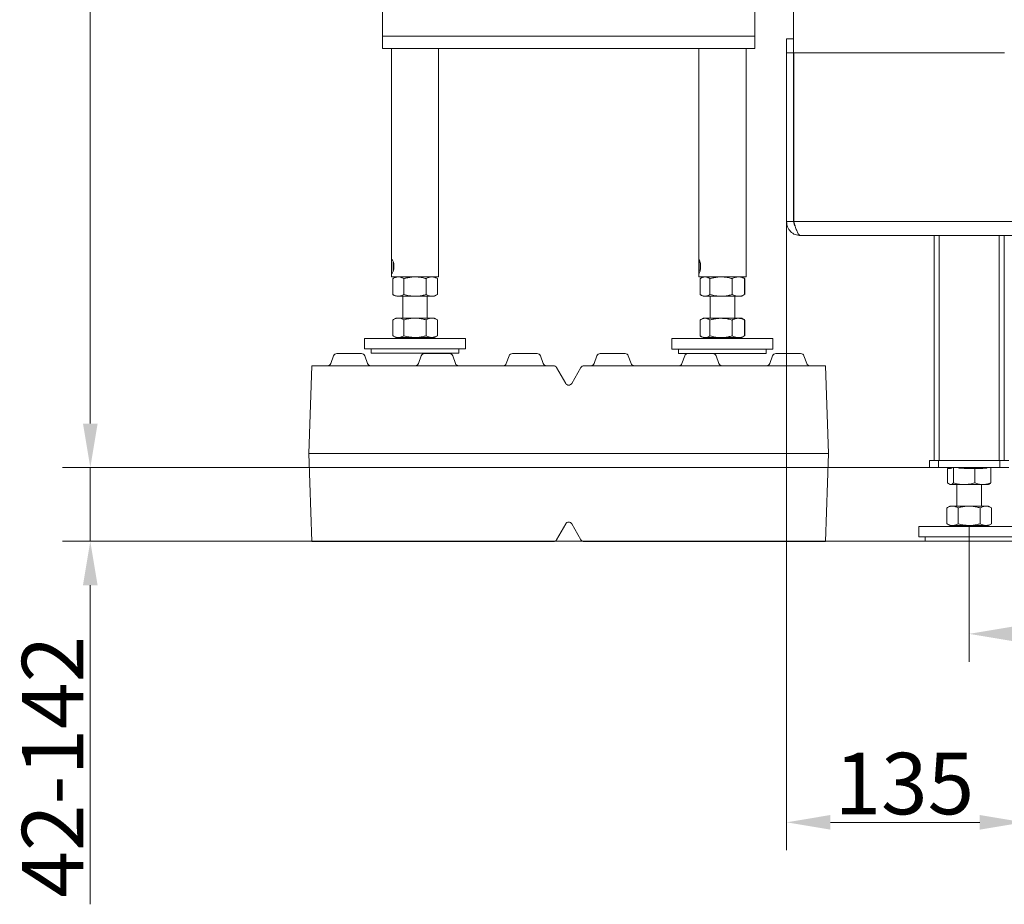
# Model space of a CAD drawing. Extents: x 4415 to 7708, y -1874 to 1801.
# Drawn here: x 6117 to 6677, y 133 to 637 of the extents above; entities that cross this region are included whole.
import ezdxf

# ---------------------------------------------------------------- set-up
doc = ezdxf.new("R2010")
doc.units = 0
doc.header["$LTSCALE"] = 5
doc.layers.add('Bemaßungen(Brunner)', color=7, linetype='Continuous', lineweight=25)
doc.layers.add('SLD-0', color=7, linetype='Continuous')
doc.styles.add('Brunner 2014', font='arial.ttf', dxfattribs={"height": 35})
doc.dimstyles.new('Brunner 2014', dxfattribs={"dimscale": 5, "dimtxt": 35, "dimasz": 5, "dimexe": 3.175, "dimexo": 0, "dimgap": 0.762, "dimtad": 1, "dimdec": 0, "dimrnd": 1e-08, "dimtxsty": 'Brunner 2014', "dimcen": 0.09, "dimdle": 10, "dimclrd": 7, "dimclre": 7, "dimclrt": 7, "dimadec": 1, "dimazin": 2, "dimtfac": 0.666667, "dimtdec": 0, "dimtmove": 0, "dimatfit": 3, "dimldrblk": 'Filled-1', "dimfxl": 1, "dimtolj": 1, "dimlwd": 5, "dimlwe": 5, "dimarcsym": 0})

# ---------------------------------------------------------------- blocks, each defined once
blk = doc.blocks.new('*D64')
at = {"layer": 'Defpoints', "color": 0, "lineweight": 5}
for p in [(6156.97, 1425.03), (6361.86, 1425.03), (6639.86, 382.03)]:
    blk.add_point(p, dxfattribs=at)
at = {"layer": 'SLD-0', "color": 7, "linetype": 'Continuous', "lineweight": 5}
for p, q in [((6361.86, 1425.03), (6141.09, 1425.03)), ((6156.97, 407.03), (6156.97, 1400.03)), ((6639.86, 382.03), (6141.09, 382.03))]:
    blk.add_line(p, q, dxfattribs=at)
at = {"layer": 'SLD-0', "color": 7, "lineweight": 5}
for points in [[(6152.8, 1400.03), (6161.14, 1400.03), (6156.97, 1425.03)], [(6152.8, 407.03), (6161.14, 407.03), (6156.97, 382.03)]]:
    blk.add_solid(points, dxfattribs=at)
at = {"layer": 'SLD-0', "color": 7, "lineweight": 5, "insert": (6117.4, 900.35), "char_height": 35, "attachment_point": 2, "rotation": 90, "style": 'Brunner 2014'}
blk.add_mtext('\\A1;1043', dxfattribs=at)
blk = doc.blocks.new('Filled-1')
at = {"color": 0}
for p, q in [((0, 0), (-1, 0.167)), ((-1, 0.167), (-1, -0.167)), ((-1, 0), (0, 0)), ((-1, -0.167), (0, 0))]:
    blk.add_line(p, q, dxfattribs=at)
at = {"color": 0, "flags": 128}
blk.add_lwpolyline([(-1, -0.167), (0, 0), (-1, 0.167), (-1, -0.167)], dxfattribs=at)
at = {"color": 0}
blk.add_solid([(-1, -0.167), (0, 0), (-1, 0.167), (-1, -0.167)], dxfattribs=at)
blk = doc.blocks.new('*D65')
at = {"layer": 'Defpoints', "color": 0, "lineweight": 5}
for p in [(6156.97, 382.03), (6639.86, 382.03), (6632.36, 340.03)]:
    blk.add_point(p, dxfattribs=at)
at = {"layer": 'SLD-0', "color": 7, "linetype": 'Continuous', "lineweight": 5}
for p, q in [((6156.97, 407.03), (6156.97, 432.03)), ((6639.86, 382.03), (6141.09, 382.03)), ((6156.97, 382.03), (6156.97, 340.03)), ((6632.36, 340.03), (6141.09, 340.03)), ((6156.97, 315.03), (6156.97, 133.36))]:
    blk.add_line(p, q, dxfattribs=at)
at = {"layer": 'SLD-0', "color": 7, "lineweight": 5}
for points in [[(6152.8, 407.03), (6161.14, 407.03), (6156.97, 382.03)], [(6152.8, 315.03), (6161.14, 315.03), (6156.97, 340.03)]]:
    blk.add_solid(points, dxfattribs=at)
at = {"layer": 'SLD-0', "color": 7, "lineweight": 5, "insert": (6118.02, 211.7), "char_height": 35, "attachment_point": 2, "rotation": 90, "style": 'Brunner 2014'}
blk.add_mtext('\\A1;42-142', dxfattribs=at)
blk = doc.blocks.new('*D79')
at = {"layer": 'Bemaßungen(Brunner)', "color": 7, "linetype": 'Continuous', "lineweight": 5}
for p, q in [((6657.36, 349.03), (6657.36, 271.46)), ((7257.36, 349.03), (7257.36, 271.46)), ((6682.36, 287.34), (7232.36, 287.34))]:
    blk.add_line(p, q, dxfattribs=at)
at = {"layer": 'Bemaßungen(Brunner)', "color": 7, "lineweight": 5}
for points in [[(6682.36, 291.5), (6682.36, 283.17), (6657.36, 287.34)], [(7232.36, 291.5), (7232.36, 283.17), (7257.36, 287.34)]]:
    blk.add_solid(points, dxfattribs=at)
at = {"layer": 'Defpoints', "color": 0, "lineweight": 5}
for p in [(6657.36, 349.03), (7257.36, 349.03), (7257.36, 287.34)]:
    blk.add_point(p, dxfattribs=at)
at = {"layer": 'Bemaßungen(Brunner)', "color": 7, "lineweight": 5, "insert": (6963.33, 309.02), "char_height": 35, "attachment_point": 5, "style": 'Brunner 2014'}
blk.add_mtext('\\A1;600', dxfattribs=at)
blk = doc.blocks.new('*D75')
at = {"layer": 'Defpoints', "color": 0, "lineweight": 5}
for p in [(6688.36, 626.03), (6553.36, 522.03), (6553.36, 180.03)]:
    blk.add_point(p, dxfattribs=at)
at = {"layer": 'SLD-0', "color": 7, "linetype": 'Continuous', "lineweight": 5}
for p, q in [((6688.36, 626.03), (6688.36, 164.16)), ((6553.36, 522.03), (6553.36, 164.16)), ((6663.36, 180.03), (6578.36, 180.03))]:
    blk.add_line(p, q, dxfattribs=at)
at = {"layer": 'SLD-0', "color": 7, "lineweight": 5}
for points in [[(6578.36, 184.2), (6578.36, 175.87), (6553.36, 180.03)], [(6663.36, 184.2), (6663.36, 175.87), (6688.36, 180.03)]]:
    blk.add_solid(points, dxfattribs=at)
at = {"layer": 'SLD-0', "color": 7, "lineweight": 5, "insert": (6620.44, 219.61), "char_height": 35, "attachment_point": 2, "style": 'Brunner 2014'}
blk.add_mtext('\\A1;135', dxfattribs=at)
blk = doc.blocks.new('*D76')
at = {"layer": 'Defpoints', "color": 0, "lineweight": 5}
for p in [(6673.36, 1638.03), (7274.86, 382.03), (7691.88, 382.03)]:
    blk.add_point(p, dxfattribs=at)
at = {"layer": 'SLD-0', "color": 7, "linetype": 'Continuous', "lineweight": 5}
for p, q in [((6673.36, 1638.03), (7707.76, 1638.03)), ((7691.88, 1613.03), (7691.88, 407.03)), ((7274.86, 382.03), (7707.76, 382.03))]:
    blk.add_line(p, q, dxfattribs=at)
at = {"layer": 'SLD-0', "color": 7, "lineweight": 5}
for points in [[(7687.71, 1613.03), (7696.05, 1613.03), (7691.88, 1638.03)], [(7687.71, 407.03), (7696.05, 407.03), (7691.88, 382.03)]]:
    blk.add_solid(points, dxfattribs=at)
at = {"layer": 'SLD-0', "color": 7, "lineweight": 5, "insert": (7652.33, 998.45), "char_height": 35, "attachment_point": 2, "rotation": 90, "style": 'Brunner 2014'}
blk.add_mtext('\\A1;1256', dxfattribs=at)

msp = doc.modelspace()

# ---------------------------------------------------------------- linework, layer by layer
at = {"color": 7, "linetype": 'Continuous', "lineweight": 5}
for p, q in [((6557.36, 626.03), (6557.36, 1638.03)), ((6323.36, 660.53), (6323.36, 627.53)), ((6535.36, 627.53), (6535.36, 660.53)), ((6323.36, 627.53), (6535.36, 627.53)), ((6323.36, 620.53), (6323.36, 627.53)), ((6535.36, 627.53), (6535.36, 620.53)), ((6553.36, 626.03), (6557.36, 626.03)), ((6553.36, 618.03), (6553.36, 626.03)), ((6557.36, 626.03), (6557.36, 618.03)), ((6323.36, 620.53), (6535.36, 620.53)), ((6328.41, 620.53), (6328.41, 499.82)), ((6355.31, 490.53), (6355.31, 620.53)), ((6503.41, 620.53), (6503.41, 500.27)), ((6530.31, 490.53), (6530.31, 620.53)), ((6553.36, 522.03), (6553.36, 618.03)), ((6557.36, 618.03), (6553.36, 618.03)), ((6557.36, 522.03), (6557.36, 618.03)), ((6557.46, 618.03), (6677.46, 618.03)), ((6557.46, 522.03), (6557.46, 618.03)), ((6553.36, 522.03), (6557.36, 522.03)), ((7281.26, 522.03), (6557.46, 522.03)), ((6561.36, 514.03), (7277.36, 514.03)), ((6637.36, 386.03), (6637.36, 514.03)), ((6640.36, 386.03), (6640.36, 514.03)), ((6674.36, 514.03), (6640.36, 514.03)), ((6674.36, 386.03), (6674.36, 514.03)), ((6677.36, 386.03), (6677.36, 514.03)), ((6328.41, 499.82), (6328.41, 493.26)), ((6329.33, 499.38), (6329.33, 493.66)), ((6503.41, 500.27), (6503.41, 492.93)), ((6328.41, 493.26), (6328.41, 490.53)), ((6328.41, 490.53), (6355.31, 490.53)), ((6330.86, 490.53), (6329.16, 489.55)), ((6329.16, 489.55), (6329.16, 480.51)), ((6335.51, 489.55), (6335.51, 480.51)), ((6348.21, 489.55), (6348.21, 480.51)), ((6354.56, 489.55), (6352.86, 490.53)), ((6354.56, 489.55), (6354.56, 480.51)), ((6503.41, 492.83), (6503.41, 490.53)), ((6503.41, 490.53), (6530.31, 490.53)), ((6504.16, 489.55), (6504.16, 480.51)), ((6504.19, 489.55), (6504.19, 480.51)), ((6504.6, 489.81), (6504.35, 489.66)), ((6505.86, 490.53), (6504.6, 489.81)), ((6509.78, 489.55), (6509.78, 480.51)), ((6522.46, 489.55), (6522.46, 480.51)), ((6529.12, 489.81), (6527.86, 490.53)), ((6529.53, 489.55), (6529.53, 480.51)), ((6529.56, 489.55), (6529.56, 480.51)), ((6341.86, 479.53), (6332.33, 479.53)), ((6351.39, 479.53), (6341.86, 479.53)), ((6352.86, 479.53), (6351.39, 479.53)), ((6352.86, 479.53), (6354.56, 480.51)), ((6504.16, 480.51), (6504.6, 480.26)), ((6504.6, 480.26), (6505.86, 479.53)), ((6526, 479.53), (6516.12, 479.53)), ((6527.86, 479.53), (6526, 479.53)), ((6527.86, 479.53), (6529.13, 480.27)), ((6529.11, 480.29), (6529.53, 480.51)), ((6330.86, 467.07), (6329.16, 466.09)), ((6329.16, 466.09), (6329.16, 457.05)), ((6335.51, 466.09), (6335.51, 457.05)), ((6348.21, 466.09), (6348.21, 457.05)), ((6354.56, 466.09), (6352.86, 467.07)), ((6354.56, 466.09), (6354.56, 457.05)), ((6504.16, 466), (6504.16, 456.97)), ((6504.19, 466), (6504.19, 456.97)), ((6504.6, 466.26), (6504.35, 466.12)), ((6505.86, 466.99), (6504.6, 466.26)), ((6516.12, 466.99), (6506.99, 466.99)), ((6509.78, 466), (6509.78, 456.97)), ((6522.46, 466), (6522.46, 456.97)), ((6529.12, 466.26), (6527.86, 466.99)), ((6529.53, 466), (6529.53, 456.97)), ((6529.56, 466), (6529.56, 456.97)), ((6313.11, 455.57), (6313.11, 449.57)), ((6370.61, 455.57), (6313.11, 455.57)), ((6329.16, 457.05), (6330.86, 456.07)), ((6332.33, 456.07), (6330.86, 456.07)), ((6341.86, 456.07), (6332.33, 456.07)), ((6334.86, 456.07), (6334.86, 455.57)), ((6351.39, 456.07), (6341.86, 456.07)), ((6348.86, 455.57), (6348.86, 456.07)), ((6352.86, 456.07), (6351.39, 456.07)), ((6352.86, 456.07), (6354.56, 457.05)), ((6370.61, 449.57), (6370.61, 455.57)), ((6488.11, 455.49), (6488.11, 449.49)), ((6545.61, 455.49), (6488.11, 455.49)), ((6504.16, 456.97), (6504.6, 456.71)), ((6504.6, 456.71), (6505.86, 455.99)), ((6506.99, 455.99), (6505.86, 455.99)), ((6516.12, 455.99), (6506.99, 455.99)), ((6509.86, 455.99), (6509.86, 455.49)), ((6526, 455.99), (6516.12, 455.99)), ((6523.86, 455.49), (6523.86, 455.99)), ((6523.86, 455.49), (6523.86, 455.99)), ((6527.86, 455.99), (6526, 455.99)), ((6527.86, 455.99), (6529.13, 456.72)), ((6529.11, 456.75), (6529.53, 456.97)), ((6545.61, 449.49), (6545.61, 455.49)), ((6370.61, 449.57), (6313.11, 449.57)), ((6316.86, 449.57), (6316.86, 447.07)), ((6366.86, 447.07), (6366.86, 449.57)), ((6545.61, 449.49), (6488.11, 449.49)), ((6491.86, 449.49), (6491.86, 446.99)), ((6541.86, 446.99), (6541.86, 449.49)), ((6295.43, 445.61), (6293.84, 441.24)), ((6297.31, 446.92), (6311.41, 446.92)), ((6314.88, 441.24), (6313.29, 445.61)), ((6316.86, 447.07), (6366.86, 447.07)), ((6345.43, 445.61), (6343.84, 441.24)), ((6347.31, 446.92), (6361.41, 446.92)), ((6364.88, 441.24), (6363.29, 445.61)), ((6395.43, 445.61), (6393.84, 441.24)), ((6397.31, 446.92), (6411.41, 446.92)), ((6414.88, 441.24), (6413.29, 445.61)), ((6445.43, 445.61), (6443.84, 441.24)), ((6447.31, 446.92), (6461.41, 446.92)), ((6464.88, 441.24), (6463.29, 445.61)), ((6491.86, 446.99), (6541.8, 446.99)), ((6495.43, 445.61), (6493.84, 441.24)), ((6497.31, 446.92), (6511.41, 446.92)), ((6514.88, 441.24), (6513.29, 445.61)), ((6541.8, 446.99), (6541.86, 446.99)), ((6545.43, 445.61), (6543.84, 441.24)), ((6547.31, 446.92), (6561.41, 446.92)), ((6564.88, 441.24), (6563.29, 445.61)), ((6283.11, 439.92), (6281.36, 389.92)), ((6283.11, 439.92), (6420.71, 439.92)), ((6427.63, 429.93), (6422.44, 438.92)), ((6436.28, 438.92), (6431.09, 429.93)), ((6438.02, 439.92), (6575.61, 439.92)), ((6575.61, 439.92), (6577.36, 389.92)), ((6281.36, 389.92), (6577.36, 389.92)), ((6281.36, 389.92), (6283.11, 339.92)), ((6577.36, 389.92), (6575.61, 339.92)), ((6634.86, 382.03), (6634.86, 386.03)), ((6634.86, 386.03), (6639.86, 386.03)), ((6639.86, 382.03), (6634.86, 382.03)), ((6639.86, 386.03), (6639.86, 382.03)), ((6639.86, 386.03), (6674.86, 386.03)), ((6639.86, 382.03), (6674.86, 382.03)), ((6645.09, 373.31), (6645.09, 381.43)), ((6645.09, 381.43), (6646.74, 381.43)), ((6646.74, 381.43), (6646.74, 381.73)), ((6646.74, 381.73), (6647.56, 381.73)), ((6647.56, 381.73), (6647.56, 382.03)), ((6648.38, 373.31), (6648.38, 382.03)), ((6651.45, 381.73), (6651.45, 382.03)), ((6651.45, 381.73), (6654.51, 381.73)), ((6654.51, 381.43), (6654.51, 381.73)), ((6654.51, 381.43), (6660.65, 381.43)), ((6660.65, 373.31), (6660.65, 381.43)), ((6660.65, 381.43), (6665.14, 381.43)), ((6665.14, 381.43), (6665.14, 381.73)), ((6665.14, 381.73), (6667.38, 381.73)), ((6665.76, 381.73), (6665.76, 382.03)), ((6667.38, 381.73), (6667.38, 382.03)), ((6669.63, 373.31), (6669.63, 382.03)), ((6674.86, 382.03), (6674.86, 386.03)), ((6674.86, 386.03), (6679.86, 386.03)), ((6679.86, 382.03), (6674.86, 382.03)), ((6645.97, 372.56), (6646.36, 372.33)), ((6646.36, 372.33), (6646.74, 372.33)), ((6646.74, 372.33), (6654.51, 372.33)), ((6650.36, 372.33), (6650.36, 360.03)), ((6654.51, 372.33), (6665.14, 372.33)), ((6664.36, 360.03), (6664.36, 372.33)), ((6665.14, 372.33), (6668.36, 372.33)), ((6668.36, 372.33), (6668.75, 372.56)), ((6646.36, 360.03), (6644.66, 359.05)), ((6644.66, 359.05), (6644.66, 350.01)), ((6647.83, 360.03), (6646.36, 360.03)), ((6657.36, 360.03), (6647.83, 360.03)), ((6651.01, 359.05), (6651.01, 350.01)), ((6666.89, 360.03), (6657.36, 360.03)), ((6663.71, 359.05), (6663.71, 350.01)), ((6668.36, 360.03), (6666.89, 360.03)), ((6670.06, 359.05), (6668.36, 360.03)), ((6670.06, 359.05), (6670.06, 350.01)), ((6422.44, 340.92), (6427.63, 349.91)), ((6431.09, 349.91), (6436.28, 340.92)), ((6628.61, 348.53), (6628.61, 342.53)), ((6686.11, 348.53), (6628.61, 348.53)), ((6644.66, 350.01), (6646.36, 349.03)), ((6647.83, 349.03), (6646.36, 349.03)), ((6657.36, 349.03), (6647.83, 349.03)), ((6650.36, 349.03), (6650.36, 348.53)), ((6666.89, 349.03), (6657.36, 349.03)), ((6664.36, 348.53), (6664.36, 349.03)), ((6668.36, 349.03), (6666.89, 349.03)), ((6668.36, 349.03), (6670.06, 350.01)), ((6686.11, 342.53), (6628.61, 342.53)), ((6632.36, 342.53), (6632.36, 340.03)), ((6283.11, 339.92), (6420.71, 339.92)), ((6438.02, 339.92), (6575.61, 339.92)), ((6632.36, 340.03), (6682.36, 340.03))]:
    msp.add_line(p, q, dxfattribs=at)
for centre, start, end in [((6297.31, 444.92), 90, 160), ((6311.41, 444.92), 20, 90), ((6347.31, 444.92), 90, 160), ((6361.41, 444.92), 20, 90), ((6397.31, 444.92), 90, 160), ((6411.41, 444.92), 20, 90), ((6447.31, 444.92), 90, 160), ((6461.41, 444.92), 20, 90), ((6497.31, 444.92), 90, 160), ((6511.41, 444.92), 20, 90), ((6547.31, 444.92), 90, 160), ((6561.41, 444.92), 20, 90), ((6291.96, 441.92), 270, 340), ((6316.76, 441.92), 200, 270), ((6341.96, 441.92), 270, 340), ((6366.76, 441.92), 200, 270), ((6391.96, 441.92), 270, 340), ((6416.76, 441.92), 200, 270), ((6420.71, 437.92), 30, 90), ((6438.02, 437.92), 90, 150), ((6441.96, 441.92), 270, 340), ((6466.76, 441.92), 200, 270), ((6491.96, 441.92), 270, 340), ((6516.76, 441.92), 200, 270), ((6541.96, 441.92), 270, 340), ((6566.76, 441.92), 200, 270), ((6429.36, 430.93), 210, 330), ((6429.36, 348.91), 30, 150), ((6420.71, 341.92), 270, 330), ((6438.02, 341.92), 210, 270)]:
    msp.add_arc(centre, 2, start, end, dxfattribs=at)
msp.add_open_spline([(6553.36, 522.03), (6553.48, 520.98), (6553.72, 518.89), (6555.57, 516.24), (6558.22, 514.39), (6560.31, 514.15), (6561.36, 514.03)], degree=3, dxfattribs=at)
for points, knots in [([(6557.36, 522.03), (6557.4, 521.5), (6557.48, 520.63), (6558.01, 519.94), (6558.21, 519.68)], [0, 0, 0, 0, 0.612286, 1, 1, 1, 1]), ([(6561.36, 514.03), (6561.07, 514.13), (6560.48, 514.32), (6559.61, 515.83), (6558.73, 518.03), (6558.01, 520.26), (6557.59, 521.61), (6557.46, 522.03)], [0, 0, 0, 0, 0.224827, 0.449691, 0.674556, 0.89942, 1, 1, 1, 1]), ([(6328.6, 500.53), (6328.68, 500.49), (6328.85, 500.41), (6329.23, 499.75), (6329.59, 498.77), (6329.84, 497.51), (6329.89, 496.16), (6329.73, 494.87), (6329.41, 493.76), (6329.03, 492.93), (6328.69, 492.5), (6328.47, 492.53), (6328.4, 492.98), (6328.42, 493.8), (6328.5, 494.95), (6328.54, 496.28), (6328.52, 497.62), (6328.45, 498.82), (6328.4, 499.78), (6328.42, 500.42), (6328.54, 500.5), (6328.6, 500.53)], [0, 0, 0, 0, 0.052113, 0.104174, 0.157568, 0.212115, 0.265143, 0.316309, 0.368185, 0.422183, 0.476507, 0.528909, 0.580168, 0.632613, 0.686918, 0.740933, 0.792739, 0.843946, 0.896999, 0.95154, 1, 1, 1, 1]), ([(6503.42, 493.03), (6503.45, 493.28), (6503.5, 493.79), (6503.63, 494.95), (6503.69, 496.28), (6503.66, 497.62), (6503.56, 498.82), (6503.44, 499.78), (6503.39, 500.42), (6503.45, 500.5), (6503.48, 500.53)], [0, 0, 0, 0, 0.124919, 0.254268, 0.382927, 0.506325, 0.628295, 0.75466, 0.884573, 1, 1, 1, 1]), ([(6503.48, 500.53), (6503.54, 500.49), (6503.65, 500.41), (6503.95, 499.75), (6504.25, 498.77), (6504.47, 497.51), (6504.51, 496.16), (6504.37, 494.87), (6504.11, 493.77), (6503.79, 492.93), (6503.54, 492.52), (6503.41, 492.49), (6503.42, 492.74), (6503.42, 492.83)], [0, 0, 0, 0, 0.093781, 0.1874707, 0.2835561, 0.3817187, 0.4771473, 0.5692252, 0.6625799, 0.7597532, 0.8575148, 0.951816, 1, 1, 1, 1]), ([(6329.16, 489.55), (6329.29, 489.62), (6329.67, 489.84), (6330.32, 490.14), (6331.12, 490.4), (6331.79, 490.52), (6332.2, 490.53), (6332.33, 490.53)], [0, 0, 0, 0, 0.123598, 0.371248, 0.621014, 0.873301, 1, 1, 1, 1]), ([(6332.33, 490.53), (6332.41, 490.53), (6332.98, 490.52), (6333.8, 490.35), (6334.78, 489.95), (6335.27, 489.68), (6335.51, 489.55)], [0, 0, 0, 0, 0.070083, 0.53069, 0.764955, 1, 1, 1, 1]), ([(6335.51, 489.55), (6335.77, 489.62), (6336.29, 489.77), (6337.21, 489.99), (6338.25, 490.21), (6339.44, 490.39), (6340.65, 490.51), (6341.46, 490.52), (6341.86, 490.53)], [0, 0, 0, 0, 0.126053, 0.252198, 0.437759, 0.623791, 0.811542, 1, 1, 1, 1]), ([(6341.86, 490.53), (6342.43, 490.52), (6343.78, 490.48), (6345.92, 490.16), (6347.44, 489.75), (6348.21, 489.55)], [0, 0, 0, 0, 0.2644433, 0.6303561, 1, 1, 1, 1]), ([(6348.21, 489.55), (6348.47, 489.69), (6348.98, 489.97), (6349.77, 490.28), (6350.57, 490.49), (6351.11, 490.52), (6351.39, 490.53)], [0, 0, 0, 0, 0.247269, 0.495363, 0.746874, 1, 1, 1, 1]), ([(6351.39, 490.53), (6351.46, 490.53), (6351.78, 490.53), (6352.35, 490.45), (6353.09, 490.25), (6353.83, 489.95), (6354.32, 489.68), (6354.56, 489.55)], [0, 0, 0, 0, 0.070062, 0.299817, 0.530834, 0.765027, 1, 1, 1, 1]), ([(6504.19, 489.55), (6504.3, 489.62), (6504.64, 489.84), (6505.21, 490.14), (6505.91, 490.4), (6506.51, 490.52), (6506.87, 490.53), (6506.99, 490.53)], [0, 0, 0, 0, 0.123598, 0.371248, 0.621014, 0.873301, 1, 1, 1, 1]), ([(6506.99, 490.53), (6507.05, 490.53), (6507.55, 490.52), (6508.28, 490.35), (6509.14, 489.95), (6509.57, 489.68), (6509.78, 489.55)], [0, 0, 0, 0, 0.070083, 0.53069, 0.764955, 1, 1, 1, 1]), ([(6509.78, 489.55), (6510.04, 489.62), (6510.57, 489.77), (6511.48, 489.99), (6512.52, 490.21), (6513.71, 490.39), (6514.91, 490.51), (6515.72, 490.52), (6516.12, 490.53)], [0, 0, 0, 0, 0.126053, 0.252198, 0.437759, 0.623791, 0.811542, 1, 1, 1, 1]), ([(6516.12, 490.53), (6516.69, 490.52), (6518.04, 490.48), (6520.17, 490.16), (6521.69, 489.75), (6522.46, 489.55)], [0, 0, 0, 0, 0.264443, 0.630356, 1, 1, 1, 1]), ([(6522.46, 489.55), (6522.74, 489.69), (6523.32, 489.97), (6524.19, 490.28), (6525.09, 490.49), (6525.69, 490.52), (6526, 490.53)], [0, 0, 0, 0, 0.247269, 0.495363, 0.746874, 1, 1, 1, 1]), ([(6526, 490.53), (6526.08, 490.53), (6526.44, 490.53), (6527.07, 490.45), (6527.9, 490.25), (6528.72, 489.95), (6529.26, 489.68), (6529.53, 489.55)], [0, 0, 0, 0, 0.070062, 0.299817, 0.530834, 0.765027, 1, 1, 1, 1]), ([(6529.53, 489.55), (6529.42, 489.62), (6529.28, 489.72), (6529.14, 489.79), (6529.11, 489.8)], [0, 0, 0, 0, 0.809571, 1, 1, 1, 1]), ([(6332.33, 479.53), (6332.26, 479.53), (6332, 479.54), (6331.43, 479.6), (6330.56, 479.82), (6329.76, 480.17), (6329.28, 480.45), (6329.16, 480.51)], [0, 0, 0, 0, 0.0700667, 0.2424171, 0.5315193, 0.8824567, 1, 1, 1, 1]), ([(6335.51, 480.51), (6335.25, 480.37), (6334.74, 480.09), (6333.95, 479.78), (6333.15, 479.57), (6332.61, 479.55), (6332.33, 479.53)], [0, 0, 0, 0, 0.247269, 0.495363, 0.746874, 1, 1, 1, 1]), ([(6341.86, 479.53), (6341.06, 479.56), (6339.46, 479.62), (6337.34, 480.02), (6336.03, 480.37), (6335.51, 480.51)], [0, 0, 0, 0, 0.371316, 0.747744, 1, 1, 1, 1]), ([(6348.21, 480.51), (6347.45, 480.31), (6345.92, 479.91), (6343.79, 479.59), (6342.43, 479.55), (6341.86, 479.53)], [0, 0, 0, 0, 0.366205, 0.735556, 1, 1, 1, 1]), ([(6351.39, 479.53), (6351.31, 479.53), (6350.99, 479.54), (6350.42, 479.61), (6349.68, 479.82), (6348.94, 480.11), (6348.45, 480.38), (6348.21, 480.51)], [0, 0, 0, 0, 0.070062, 0.299817, 0.530834, 0.765027, 1, 1, 1, 1]), ([(6354.56, 480.51), (6354.05, 480.24), (6353.01, 479.69), (6351.93, 479.58), (6351.39, 479.53)], [0, 0, 0, 0, 0.495458, 1, 1, 1, 1]), ([(6506.99, 479.53), (6506.92, 479.53), (6506.69, 479.54), (6506.19, 479.6), (6505.42, 479.82), (6504.72, 480.17), (6504.29, 480.45), (6504.19, 480.51)], [0, 0, 0, 0, 0.070067, 0.242417, 0.531519, 0.882457, 1, 1, 1, 1]), ([(6509.78, 480.51), (6509.56, 480.37), (6509.11, 480.09), (6508.41, 479.78), (6507.7, 479.57), (6507.23, 479.55), (6506.99, 479.53)], [0, 0, 0, 0, 0.247269, 0.495363, 0.746874, 1, 1, 1, 1]), ([(6516.12, 479.53), (6515.32, 479.56), (6513.72, 479.62), (6511.61, 480.02), (6510.31, 480.37), (6509.78, 480.51)], [0, 0, 0, 0, 0.371316, 0.747744, 1, 1, 1, 1]), ([(6522.46, 480.51), (6521.7, 480.31), (6520.17, 479.91), (6518.05, 479.59), (6516.69, 479.55), (6516.12, 479.53)], [0, 0, 0, 0, 0.366205, 0.7355563, 1, 1, 1, 1]), ([(6526, 479.53), (6525.91, 479.53), (6525.55, 479.54), (6524.92, 479.61), (6524.09, 479.82), (6523.27, 480.11), (6522.73, 480.38), (6522.46, 480.51)], [0, 0, 0, 0, 0.070062, 0.299817, 0.530834, 0.765027, 1, 1, 1, 1]), ([(6529.53, 480.51), (6528.96, 480.24), (6527.8, 479.69), (6526.6, 479.58), (6526, 479.53)], [0, 0, 0, 0, 0.495458, 1, 1, 1, 1]), ([(6329.16, 466.09), (6329.29, 466.16), (6329.67, 466.37), (6330.32, 466.67), (6331.12, 466.93), (6331.79, 467.05), (6332.2, 467.06), (6332.33, 467.07)], [0, 0, 0, 0, 0.123598, 0.371248, 0.621014, 0.873301, 1, 1, 1, 1]), ([(6332.33, 467.07), (6332.41, 467.07), (6332.98, 467.06), (6333.8, 466.88), (6334.78, 466.49), (6335.27, 466.22), (6335.51, 466.09)], [0, 0, 0, 0, 0.070083, 0.53069, 0.764955, 1, 1, 1, 1]), ([(6335.51, 466.09), (6335.77, 466.16), (6336.29, 466.31), (6337.21, 466.53), (6338.25, 466.75), (6339.44, 466.93), (6340.65, 467.05), (6341.46, 467.06), (6341.86, 467.07)], [0, 0, 0, 0, 0.126053, 0.252198, 0.437759, 0.623791, 0.811542, 1, 1, 1, 1]), ([(6341.86, 467.07), (6342.43, 467.05), (6343.78, 467.02), (6345.92, 466.69), (6347.44, 466.29), (6348.21, 466.09)], [0, 0, 0, 0, 0.2644433, 0.6303561, 1, 1, 1, 1]), ([(6348.21, 466.09), (6348.47, 466.23), (6348.98, 466.51), (6349.77, 466.82), (6350.57, 467.03), (6351.11, 467.05), (6351.39, 467.07)], [0, 0, 0, 0, 0.247269, 0.495363, 0.746874, 1, 1, 1, 1]), ([(6351.39, 467.07), (6351.46, 467.07), (6351.78, 467.06), (6352.35, 466.99), (6353.09, 466.78), (6353.83, 466.49), (6354.32, 466.22), (6354.56, 466.09)], [0, 0, 0, 0, 0.070062, 0.299817, 0.530834, 0.765027, 1, 1, 1, 1]), ([(6504.19, 466), (6504.3, 466.08), (6504.64, 466.29), (6505.21, 466.59), (6505.91, 466.85), (6506.51, 466.97), (6506.87, 466.98), (6506.99, 466.99)], [0, 0, 0, 0, 0.123598, 0.371248, 0.621014, 0.873301, 1, 1, 1, 1]), ([(6506.99, 466.99), (6507.05, 466.99), (6507.55, 466.98), (6508.28, 466.8), (6509.14, 466.41), (6509.57, 466.14), (6509.78, 466)], [0, 0, 0, 0, 0.070083, 0.53069, 0.764955, 1, 1, 1, 1]), ([(6509.78, 466), (6510.04, 466.08), (6510.57, 466.22), (6511.48, 466.45), (6512.52, 466.67), (6513.71, 466.85), (6514.91, 466.96), (6515.72, 466.98), (6516.12, 466.99)], [0, 0, 0, 0, 0.126053, 0.252198, 0.437759, 0.623791, 0.811542, 1, 1, 1, 1]), ([(6516.12, 466.99), (6516.69, 466.97), (6518.04, 466.93), (6520.17, 466.61), (6521.69, 466.21), (6522.46, 466)], [0, 0, 0, 0, 0.264443, 0.630356, 1, 1, 1, 1]), ([(6522.46, 466), (6522.74, 466.15), (6523.32, 466.43), (6524.19, 466.74), (6525.09, 466.95), (6525.69, 466.97), (6526, 466.99)], [0, 0, 0, 0, 0.247269, 0.495363, 0.746874, 1, 1, 1, 1]), ([(6526, 466.99), (6526.08, 466.99), (6526.44, 466.98), (6527.07, 466.91), (6527.9, 466.7), (6528.72, 466.41), (6529.26, 466.14), (6529.53, 466)], [0, 0, 0, 0, 0.070062, 0.299817, 0.530834, 0.765027, 1, 1, 1, 1]), ([(6529.53, 466), (6529.42, 466.08), (6529.28, 466.17), (6529.14, 466.24), (6529.11, 466.26)], [0, 0, 0, 0, 0.809571, 1, 1, 1, 1]), ([(6332.33, 456.07), (6332.26, 456.07), (6332, 456.07), (6331.43, 456.14), (6330.56, 456.36), (6329.76, 456.71), (6329.28, 456.98), (6329.16, 457.05)], [0, 0, 0, 0, 0.0700667, 0.2424171, 0.5315193, 0.8824567, 1, 1, 1, 1]), ([(6335.51, 457.05), (6335.25, 456.91), (6334.74, 456.63), (6333.95, 456.32), (6333.15, 456.11), (6332.61, 456.08), (6332.33, 456.07)], [0, 0, 0, 0, 0.247269, 0.495363, 0.746874, 1, 1, 1, 1]), ([(6341.86, 456.07), (6341.06, 456.1), (6339.46, 456.16), (6337.34, 456.55), (6336.03, 456.91), (6335.51, 457.05)], [0, 0, 0, 0, 0.371316, 0.747744, 1, 1, 1, 1]), ([(6348.21, 457.05), (6347.45, 456.85), (6345.92, 456.44), (6343.79, 456.12), (6342.43, 456.08), (6341.86, 456.07)], [0, 0, 0, 0, 0.366205, 0.735556, 1, 1, 1, 1]), ([(6351.39, 456.07), (6351.31, 456.07), (6350.99, 456.07), (6350.42, 456.15), (6349.68, 456.35), (6348.94, 456.65), (6348.45, 456.92), (6348.21, 457.05)], [0, 0, 0, 0, 0.070062, 0.299817, 0.530834, 0.765027, 1, 1, 1, 1]), ([(6354.56, 457.05), (6354.05, 456.78), (6353.01, 456.22), (6351.93, 456.12), (6351.39, 456.07)], [0, 0, 0, 0, 0.495458, 1, 1, 1, 1]), ([(6506.99, 455.99), (6506.92, 455.99), (6506.69, 455.99), (6506.19, 456.05), (6505.42, 456.28), (6504.72, 456.63), (6504.29, 456.9), (6504.19, 456.97)], [0, 0, 0, 0, 0.070067, 0.242417, 0.531519, 0.882457, 1, 1, 1, 1]), ([(6509.78, 456.97), (6509.56, 456.83), (6509.11, 456.55), (6508.41, 456.24), (6507.7, 456.03), (6507.23, 456), (6506.99, 455.99)], [0, 0, 0, 0, 0.247269, 0.495363, 0.746874, 1, 1, 1, 1]), ([(6516.12, 455.99), (6515.32, 456.02), (6513.72, 456.08), (6511.61, 456.47), (6510.31, 456.83), (6509.78, 456.97)], [0, 0, 0, 0, 0.371316, 0.747744, 1, 1, 1, 1]), ([(6522.46, 456.97), (6521.7, 456.77), (6520.17, 456.36), (6518.05, 456.04), (6516.69, 456), (6516.12, 455.99)], [0, 0, 0, 0, 0.366205, 0.7355563, 1, 1, 1, 1]), ([(6526, 455.99), (6525.91, 455.99), (6525.55, 455.99), (6524.92, 456.07), (6524.09, 456.27), (6523.27, 456.57), (6522.73, 456.84), (6522.46, 456.97)], [0, 0, 0, 0, 0.070062, 0.299817, 0.530834, 0.765027, 1, 1, 1, 1]), ([(6529.53, 456.97), (6528.96, 456.69), (6527.8, 456.14), (6526.6, 456.04), (6526, 455.99)], [0, 0, 0, 0, 0.495458, 1, 1, 1, 1]), ([(6646.74, 372.33), (6646.32, 372.44), (6645.76, 372.59), (6645.23, 373.17), (6645.09, 373.31)], [0, 0, 0, 0, 0.7474363, 1, 1, 1, 1]), ([(6648.38, 373.31), (6647.98, 372.93), (6647.44, 372.4), (6646.88, 372.35), (6646.74, 372.33)], [0, 0, 0, 0, 0.735329, 1, 1, 1, 1]), ([(6654.51, 372.33), (6654.37, 372.33), (6653.74, 372.34), (6652.64, 372.41), (6651.21, 372.62), (6649.79, 372.91), (6648.85, 373.18), (6648.38, 373.31)], [0, 0, 0, 0, 0.0700618, 0.2998174, 0.5308345, 0.7650272, 1, 1, 1, 1]), ([(6660.65, 373.31), (6660.15, 373.17), (6659.16, 372.89), (6657.64, 372.58), (6656.09, 372.37), (6655.04, 372.35), (6654.51, 372.33)], [0, 0, 0, 0, 0.247269, 0.495363, 0.746874, 1, 1, 1, 1]), ([(6665.14, 372.33), (6665.03, 372.33), (6664.58, 372.34), (6663.77, 372.41), (6662.72, 372.62), (6661.68, 372.91), (6660.99, 373.18), (6660.65, 373.31)], [0, 0, 0, 0, 0.0700618, 0.2998174, 0.5308345, 0.7650272, 1, 1, 1, 1]), ([(6669.63, 373.31), (6669.27, 373.17), (6668.54, 372.89), (6667.43, 372.58), (6666.29, 372.37), (6665.52, 372.35), (6665.14, 372.33)], [0, 0, 0, 0, 0.247269, 0.495363, 0.746874, 1, 1, 1, 1]), ([(6668.74, 372.55), (6668.79, 372.58), (6668.88, 372.64), (6669.03, 372.74), (6669.18, 372.87), (6669.33, 373), (6669.48, 373.15), (6669.58, 373.26), (6669.63, 373.31)], [0, 0, 0, 0, 0.154541, 0.322537, 0.4917, 0.660952, 0.830443, 1, 1, 1, 1]), ([(6644.66, 359.05), (6644.79, 359.12), (6645.17, 359.34), (6645.82, 359.64), (6646.62, 359.9), (6647.29, 360.02), (6647.7, 360.03), (6647.83, 360.03)], [0, 0, 0, 0, 0.123598, 0.371248, 0.621014, 0.873301, 1, 1, 1, 1]), ([(6647.83, 360.03), (6647.91, 360.03), (6648.48, 360.02), (6649.3, 359.85), (6650.28, 359.45), (6650.77, 359.18), (6651.01, 359.05)], [0, 0, 0, 0, 0.070083, 0.53069, 0.764955, 1, 1, 1, 1]), ([(6651.01, 359.05), (6651.27, 359.12), (6651.79, 359.27), (6652.71, 359.49), (6653.75, 359.71), (6654.94, 359.89), (6656.15, 360.01), (6656.96, 360.02), (6657.36, 360.03)], [0, 0, 0, 0, 0.126053, 0.252198, 0.437759, 0.623791, 0.811542, 1, 1, 1, 1]), ([(6657.36, 360.03), (6657.93, 360.02), (6659.28, 359.98), (6661.42, 359.66), (6662.94, 359.25), (6663.71, 359.05)], [0, 0, 0, 0, 0.2644433, 0.6303561, 1, 1, 1, 1]), ([(6663.71, 359.05), (6663.97, 359.19), (6664.48, 359.47), (6665.27, 359.78), (6666.07, 359.99), (6666.61, 360.02), (6666.89, 360.03)], [0, 0, 0, 0, 0.247269, 0.495363, 0.746874, 1, 1, 1, 1]), ([(6666.89, 360.03), (6666.96, 360.03), (6667.28, 360.03), (6667.85, 359.95), (6668.59, 359.75), (6669.33, 359.45), (6669.82, 359.18), (6670.06, 359.05)], [0, 0, 0, 0, 0.070062, 0.299817, 0.530834, 0.765027, 1, 1, 1, 1]), ([(6647.83, 349.03), (6647.76, 349.03), (6647.5, 349.04), (6646.93, 349.1), (6646.06, 349.32), (6645.26, 349.67), (6644.78, 349.95), (6644.66, 350.01)], [0, 0, 0, 0, 0.0700667, 0.2424171, 0.5315193, 0.8824567, 1, 1, 1, 1]), ([(6651.01, 350.01), (6650.75, 349.87), (6650.24, 349.59), (6649.45, 349.28), (6648.65, 349.07), (6648.11, 349.05), (6647.83, 349.03)], [0, 0, 0, 0, 0.247269, 0.495363, 0.746874, 1, 1, 1, 1]), ([(6657.36, 349.03), (6656.56, 349.06), (6654.96, 349.12), (6652.84, 349.52), (6651.53, 349.87), (6651.01, 350.01)], [0, 0, 0, 0, 0.371316, 0.747744, 1, 1, 1, 1]), ([(6663.71, 350.01), (6662.95, 349.81), (6661.42, 349.41), (6659.29, 349.09), (6657.93, 349.05), (6657.36, 349.03)], [0, 0, 0, 0, 0.366205, 0.735556, 1, 1, 1, 1]), ([(6666.89, 349.03), (6666.81, 349.03), (6666.49, 349.04), (6665.92, 349.11), (6665.18, 349.32), (6664.44, 349.61), (6663.95, 349.88), (6663.71, 350.01)], [0, 0, 0, 0, 0.070062, 0.299817, 0.530834, 0.765027, 1, 1, 1, 1]), ([(6670.06, 350.01), (6669.55, 349.74), (6668.51, 349.19), (6667.43, 349.08), (6666.89, 349.03)], [0, 0, 0, 0, 0.495458, 1, 1, 1, 1])]:
    msp.add_open_spline(points, degree=3, knots=knots, dxfattribs=at)
at = {"layer": 'Bemaßungen(Brunner)', "lineweight": 5}
for p, q in [((6334.86, 479.53), (6334.86, 467.03)), ((6348.86, 479.53), (6348.86, 467.08)), ((6505.86, 479.53), (6527.86, 479.53)), ((6509.86, 479.45), (6509.86, 466.94)), ((6523.86, 479.45), (6523.86, 467)), ((6330.86, 467.07), (6352.86, 467.07)), ((6505.86, 466.99), (6527.86, 466.99))]:
    msp.add_line(p, q, dxfattribs=at)

# ---------------------------------------------------------------- dimensions: what is measured, and where the dimension line sits
dim = msp.add_linear_dim(base=(7257.36, 287.34), p1=(6657.36, 349.03), p2=(7257.36, 349.03), dimstyle='Brunner 2014', dxfattribs=at)
dim.commit()
dim.dimension.update_dxf_attribs({"geometry": '*D79', "text_midpoint": (6963.33, 287.34), "dimtype": 160})
at = {"layer": 'SLD-0', "lineweight": 5}
dim = msp.add_linear_dim(base=(7691.88, 382.03), p1=(6673.36, 1638.03), p2=(7274.86, 382.03), angle=90, dimstyle='Brunner 2014', dxfattribs=at)
dim.commit()
dim.dimension.update_dxf_attribs({"geometry": '*D76', "text_midpoint": (7691.88, 998.45), "dimtype": 160})
at = {"layer": 'SLD-0', "color": 7, "lineweight": 5}
dim = msp.add_linear_dim(base=(6156.97, 1425.03), p1=(6639.86, 382.03), p2=(6361.86, 1425.03), angle=90, dimstyle='Brunner 2014', dxfattribs=at)
dim.commit()
dim.dimension.update_dxf_attribs({"geometry": '*D64', "text_midpoint": (6156.97, 900.35), "dimtype": 160})
at = {"layer": 'SLD-0', "color": 30, "lineweight": 5}
dim = msp.add_linear_dim(base=(6553.36, 180.03), p1=(6688.36, 626.03), p2=(6553.36, 522.03), dimstyle='Brunner 2014', dxfattribs=at)
dim.commit()
dim.dimension.update_dxf_attribs({"geometry": '*D75', "text_midpoint": (6620.44, 180.03), "dimtype": 160})
at = {"layer": 'SLD-0', "lineweight": 5}
dim = msp.add_linear_dim(base=(6156.97, 382.03), p1=(6632.36, 340.03), p2=(6639.86, 382.03), angle=90, text='<>-142', dimstyle='Brunner 2014', dxfattribs=at)
dim.commit()
dim.dimension.update_dxf_attribs({"geometry": '*D65', "text_midpoint": (6156.97, 211.7), "dimtype": 160})

doc.saveas('drawing.dxf')
